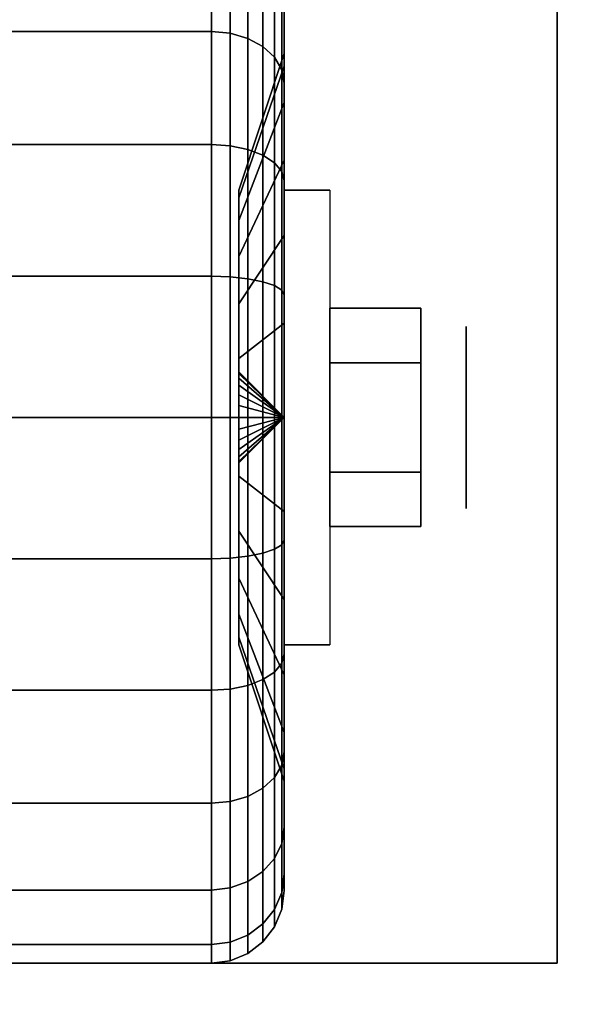
# Model space of a CAD drawing. Extents: x -76 to 76, y -21 to 21.
# Drawn here: x -73 to -72, y 11 to 13 of the extents above; entities that cross this region are included whole.
import ezdxf

# ---------------------------------------------------------------- set-up
doc = ezdxf.new("R2010")
doc.units = 0
for name, color, linetype in [('3D', 254, 'CONTINUOUS'), ('3D-BLACK', 250, 'CONTINUOUS'), ('3D-CHROME', 254, 'CONTINUOUS'), ('3D-COLDROLL', 252, 'CONTINUOUS'), ('3D-FLAT', 7, 'CONTINUOUS'), ('3D-NON', 43, 'CONTINUOUS')]:
    doc.layers.add(name, color=color, linetype=linetype)

msp = doc.modelspace()

# ---------------------------------------------------------------- linework, layer by layer
at = {"layer": '3D', "extrusion": (-1, 0, 0)}
msp.add_circle((-12.05, 1.125, 72.0625), 0.1875, dxfattribs=at)
at = {"layer": '3D', "extrusion": (1, 0, 0)}
msp.add_arc((12.05, 1.125, -72.4375), 0.4688, 180, 0, dxfattribs=at)
at = {"layer": '3D'}
for points in [[(-72.4375, 12.05, 1.125), (-72.5312, 12.1438, 1.125), (-72.5312, 12.1406, 1.1007), (-72.4375, 12.05, 1.125)], [(-72.4375, 12.05, 1.125), (-72.5312, 12.1406, 1.1493), (-72.5312, 12.1438, 1.125), (-72.4375, 12.05, 1.125)], [(-72.4375, 12.05, 1.125), (-72.5312, 12.1406, 1.1007), (-72.5312, 12.1312, 1.0781), (-72.4375, 12.05, 1.125)], [(-72.4375, 12.05, 1.125), (-72.5312, 12.1312, 1.1719), (-72.5312, 12.1406, 1.1493), (-72.4375, 12.05, 1.125)], [(-72.4375, 12.05, 1.125), (-72.5312, 12.1312, 1.0781), (-72.5312, 12.1163, 1.0587), (-72.4375, 12.05, 1.125)], [(-72.4375, 12.05, 1.125), (-72.5312, 12.1163, 1.1913), (-72.5312, 12.1312, 1.1719), (-72.4375, 12.05, 1.125)], [(-72.4375, 12.05, 1.125), (-72.5312, 12.1163, 1.0587), (-72.5312, 12.0969, 1.0438), (-72.4375, 12.05, 1.125)], [(-72.4375, 12.05, 1.125), (-72.5312, 12.0969, 1.2062), (-72.5312, 12.1163, 1.1913), (-72.4375, 12.05, 1.125)], [(-72.4375, 12.05, 1.125), (-72.5312, 12.0969, 1.0438), (-72.5312, 12.0743, 1.0344), (-72.4375, 12.05, 1.125)], [(-72.4375, 12.05, 1.125), (-72.5312, 12.0743, 1.2156), (-72.5312, 12.0969, 1.2062), (-72.4375, 12.05, 1.125)], [(-72.4375, 12.05, 1.125), (-72.5312, 12.0743, 1.0344), (-72.5312, 12.05, 1.0312), (-72.4375, 12.05, 1.125)], [(-72.4375, 12.05, 1.125), (-72.5312, 12.05, 1.2188), (-72.5312, 12.0743, 1.2156), (-72.4375, 12.05, 1.125)], [(-72.4375, 12.05, 1.125), (-72.5312, 11.9594, 1.1007), (-72.5312, 11.9563, 1.125), (-72.4375, 12.05, 1.125)], [(-72.4375, 12.05, 1.125), (-72.5312, 11.9688, 1.0781), (-72.5312, 11.9594, 1.1007), (-72.4375, 12.05, 1.125)], [(-72.4375, 12.05, 1.125), (-72.5312, 11.9837, 1.0587), (-72.5312, 11.9688, 1.0781), (-72.4375, 12.05, 1.125)], [(-72.4375, 12.05, 1.125), (-72.5312, 12.0031, 1.0438), (-72.5312, 11.9837, 1.0587), (-72.4375, 12.05, 1.125)], [(-72.4375, 12.05, 1.125), (-72.5312, 12.0257, 1.0344), (-72.5312, 12.0031, 1.0438), (-72.4375, 12.05, 1.125)], [(-72.4375, 12.05, 1.125), (-72.5312, 12.05, 1.0312), (-72.5312, 12.0257, 1.0344), (-72.4375, 12.05, 1.125)], [(-72.4375, 12.05, 1.125), (-72.5312, 12.0257, 1.2156), (-72.5312, 12.05, 1.2188), (-72.4375, 12.05, 1.125)], [(-72.4375, 12.05, 1.125), (-72.5312, 12.0031, 1.2062), (-72.5312, 12.0257, 1.2156), (-72.4375, 12.05, 1.125)], [(-72.4375, 12.05, 1.125), (-72.5312, 11.9837, 1.1913), (-72.5312, 12.0031, 1.2062), (-72.4375, 12.05, 1.125)], [(-72.4375, 12.05, 1.125), (-72.5312, 11.9688, 1.1719), (-72.5312, 11.9837, 1.1913), (-72.4375, 12.05, 1.125)], [(-72.4375, 12.05, 1.125), (-72.5312, 11.9594, 1.1493), (-72.5312, 11.9688, 1.1719), (-72.4375, 12.05, 1.125)], [(-72.4375, 12.05, 1.125), (-72.5312, 11.9563, 1.125), (-72.5312, 11.9594, 1.1493), (-72.4375, 12.05, 1.125)]]:
    msp.add_3dface(points, dxfattribs=at)
at = {"layer": '3D-BLACK'}
for points in [[(-73.4125, 12.8455, 0.3295), (-72.5875, 12.8455, 0.3295), (-72.5875, 13.0243, 0.5625), (-73.4125, 13.0243, 0.5625)], [(-73.4125, 13.0243, 1.6875), (-72.5875, 13.0243, 1.6875), (-72.5875, 12.8455, 1.9205), (-73.4125, 12.8455, 1.9205)], [(-72.5875, 12.8455, 0.3295), (-72.5487, 12.8419, 0.3331), (-72.5487, 13.0199, 0.5651), (-72.5875, 13.0243, 0.5625)], [(-72.5875, 13.0243, 1.6875), (-72.5487, 13.0199, 1.6849), (-72.5487, 12.8419, 1.9169), (-72.5875, 12.8455, 1.9205)], [(-72.5487, 12.8419, 0.3331), (-72.5125, 12.8313, 0.3437), (-72.5125, 13.0069, 0.5725), (-72.5487, 13.0199, 0.5651)], [(-72.5487, 13.0199, 1.6849), (-72.5125, 13.0069, 1.6775), (-72.5125, 12.8313, 1.9063), (-72.5487, 12.8419, 1.9169)], [(-72.4375, 12.9918, 0.8727), (-72.4375, 12.7744, 0.9309), (-72.4375, 12.8, 1.125), (-72.4375, 13.025, 1.125)], [(-72.4375, 13.025, 1.125), (-72.4375, 12.8, 1.125), (-72.4375, 12.7744, 1.3191), (-72.4375, 12.9918, 1.3773)], [(-72.5125, 12.8313, 0.3437), (-72.4814, 12.8144, 0.3606), (-72.4814, 12.9862, 0.5845), (-72.5125, 13.0069, 0.5725)], [(-72.5125, 13.0069, 1.6775), (-72.4814, 12.9862, 1.6655), (-72.4814, 12.8144, 1.8894), (-72.5125, 12.8313, 1.9063)], [(-72.4375, 12.8944, 0.6375), (-72.4375, 12.6995, 0.75), (-72.4375, 12.7744, 0.9309), (-72.4375, 12.9918, 0.8727)], [(-72.4375, 12.9918, 1.3773), (-72.4375, 12.7744, 1.3191), (-72.4375, 12.6995, 1.5), (-72.4375, 12.8944, 1.6125)], [(-72.4814, 12.8144, 0.3606), (-72.4576, 12.7925, 0.3825), (-72.4576, 12.9593, 0.6), (-72.4814, 12.9862, 0.5845)], [(-72.4814, 12.9862, 1.6655), (-72.4576, 12.9593, 1.65), (-72.4576, 12.7925, 1.8675), (-72.4814, 12.8144, 1.8894)], [(-72.4576, 12.7925, 0.3825), (-72.4426, 12.7669, 0.4081), (-72.4426, 12.928, 0.6181), (-72.4576, 12.9593, 0.6)], [(-72.4576, 12.9593, 1.65), (-72.4426, 12.928, 1.6319), (-72.4426, 12.7669, 1.8419), (-72.4576, 12.7925, 1.8675)], [(-72.4426, 12.7669, 0.4081), (-72.4375, 12.7394, 0.4356), (-72.4375, 12.8944, 0.6375), (-72.4426, 12.928, 0.6181)], [(-72.4426, 12.928, 1.6319), (-72.4375, 12.8944, 1.6125), (-72.4375, 12.7394, 1.8144), (-72.4426, 12.7669, 1.8419)], [(-72.4375, 12.7394, 0.4356), (-72.4375, 12.5803, 0.5947), (-72.4375, 12.6995, 0.75), (-72.4375, 12.8944, 0.6375)], [(-72.4375, 12.8944, 1.6125), (-72.4375, 12.6995, 1.5), (-72.4375, 12.5803, 1.6553), (-72.4375, 12.7394, 1.8144)], [(-73.4125, 12.6125, 0.1507), (-72.5875, 12.6125, 0.1507), (-72.5875, 12.8455, 0.3295), (-73.4125, 12.8455, 0.3295)], [(-73.4125, 12.8455, 1.9205), (-72.5875, 12.8455, 1.9205), (-72.5875, 12.6125, 2.0993), (-73.4125, 12.6125, 2.0993)], [(-72.5875, 12.6125, 0.1507), (-72.5487, 12.6099, 0.1551), (-72.5487, 12.8419, 0.3331), (-72.5875, 12.8455, 0.3295)], [(-72.5875, 12.8455, 1.9205), (-72.5487, 12.8419, 1.9169), (-72.5487, 12.6099, 2.0949), (-72.5875, 12.6125, 2.0993)], [(-72.5487, 12.6099, 0.1551), (-72.5125, 12.6025, 0.1681), (-72.5125, 12.8313, 0.3437), (-72.5487, 12.8419, 0.3331)], [(-72.5487, 12.8419, 1.9169), (-72.5125, 12.8313, 1.9063), (-72.5125, 12.6025, 2.0819), (-72.5487, 12.6099, 2.0949)], [(-72.5125, 12.6025, 0.1681), (-72.4814, 12.5905, 0.1888), (-72.4814, 12.8144, 0.3606), (-72.5125, 12.8313, 0.3437)], [(-72.5125, 12.8313, 1.9063), (-72.4814, 12.8144, 1.8894), (-72.4814, 12.5905, 2.0612), (-72.5125, 12.6025, 2.0819)], [(-72.4814, 12.5905, 0.1888), (-72.4576, 12.575, 0.2157), (-72.4576, 12.7925, 0.3825), (-72.4814, 12.8144, 0.3606)], [(-72.4814, 12.8144, 1.8894), (-72.4576, 12.7925, 1.8675), (-72.4576, 12.575, 2.0343), (-72.4814, 12.5905, 2.0612)], [(-72.4375, 12.7744, 0.9309), (-72.5312, 12.5028, 1.0037), (-72.5312, 12.5188, 1.125), (-72.4375, 12.8, 1.125)], [(-72.4375, 12.8, 1.125), (-72.5312, 12.5188, 1.125), (-72.5312, 12.5028, 1.2463), (-72.4375, 12.7744, 1.3191)], [(-72.4576, 12.575, 0.2157), (-72.4426, 12.5569, 0.247), (-72.4426, 12.7669, 0.4081), (-72.4576, 12.7925, 0.3825)], [(-72.4576, 12.7925, 1.8675), (-72.4426, 12.7669, 1.8419), (-72.4426, 12.5569, 2.003), (-72.4576, 12.575, 2.0343)], [(-72.4375, 12.6995, 0.75), (-72.5312, 12.4559, 0.8906), (-72.5312, 12.5028, 1.0037), (-72.4375, 12.7744, 0.9309)], [(-72.4375, 12.7744, 1.3191), (-72.5312, 12.5028, 1.2463), (-72.5312, 12.4559, 1.3594), (-72.4375, 12.6995, 1.5)], [(-72.4426, 12.5569, 0.247), (-72.4375, 12.5375, 0.2806), (-72.4375, 12.7394, 0.4356), (-72.4426, 12.7669, 0.4081)], [(-72.4426, 12.7669, 1.8419), (-72.4375, 12.7394, 1.8144), (-72.4375, 12.5375, 1.9694), (-72.4426, 12.5569, 2.003)], [(-72.4375, 12.5375, 0.2806), (-72.4375, 12.425, 0.4755), (-72.4375, 12.5803, 0.5947), (-72.4375, 12.7394, 0.4356)], [(-72.4375, 12.7394, 1.8144), (-72.4375, 12.5803, 1.6553), (-72.4375, 12.425, 1.7745), (-72.4375, 12.5375, 1.9694)], [(-72.4375, 12.5803, 0.5947), (-72.5312, 12.3815, 0.7935), (-72.5312, 12.4559, 0.8906), (-72.4375, 12.6995, 0.75)], [(-72.4375, 12.6995, 1.5), (-72.5312, 12.4559, 1.3594), (-72.5312, 12.3815, 1.4565), (-72.4375, 12.5803, 1.6553)], [(-73.4125, 12.3412, 0.0383), (-72.5875, 12.3412, 0.0383), (-72.5875, 12.6125, 0.1507), (-73.4125, 12.6125, 0.1507)], [(-73.4125, 12.6125, 2.0993), (-72.5875, 12.6125, 2.0993), (-72.5875, 12.3412, 2.2117), (-73.4125, 12.3412, 2.2117)], [(-72.5875, 12.3412, 0.0383), (-72.5487, 12.3398, 0.0433), (-72.5487, 12.6099, 0.1551), (-72.5875, 12.6125, 0.1507)], [(-72.5875, 12.6125, 2.0993), (-72.5487, 12.6099, 2.0949), (-72.5487, 12.3398, 2.2067), (-72.5875, 12.3412, 2.2117)], [(-72.5487, 12.3398, 0.0433), (-72.5125, 12.336, 0.0577), (-72.5125, 12.6025, 0.1681), (-72.5487, 12.6099, 0.1551)], [(-72.5487, 12.6099, 2.0949), (-72.5125, 12.6025, 2.0819), (-72.5125, 12.336, 2.1923), (-72.5487, 12.3398, 2.2067)], [(-72.5125, 12.336, 0.0577), (-72.4814, 12.3298, 0.0808), (-72.4814, 12.5905, 0.1888), (-72.5125, 12.6025, 0.1681)], [(-72.5125, 12.6025, 2.0819), (-72.4814, 12.5905, 2.0612), (-72.4814, 12.3298, 2.1692), (-72.5125, 12.336, 2.1923)], [(-72.4814, 12.3298, 0.0808), (-72.4576, 12.3218, 0.1108), (-72.4576, 12.575, 0.2157), (-72.4814, 12.5905, 0.1888)], [(-72.4814, 12.5905, 2.0612), (-72.4576, 12.575, 2.0343), (-72.4576, 12.3218, 2.1392), (-72.4814, 12.3298, 2.1692)], [(-72.4375, 12.425, 0.4755), (-72.5312, 12.2844, 0.7191), (-72.5312, 12.3815, 0.7935), (-72.4375, 12.5803, 0.5947)], [(-72.4375, 12.5803, 1.6553), (-72.5312, 12.3815, 1.4565), (-72.5312, 12.2844, 1.5309), (-72.4375, 12.425, 1.7745)], [(-72.4576, 12.3218, 0.1108), (-72.4426, 12.3124, 0.1457), (-72.4426, 12.5569, 0.247), (-72.4576, 12.575, 0.2157)], [(-72.4576, 12.575, 2.0343), (-72.4426, 12.5569, 2.003), (-72.4426, 12.3124, 2.1043), (-72.4576, 12.3218, 2.1392)], [(-72.4426, 12.3124, 0.1457), (-72.4375, 12.3023, 0.1832), (-72.4375, 12.5375, 0.2806), (-72.4426, 12.5569, 0.247)], [(-72.4426, 12.5569, 2.003), (-72.4375, 12.5375, 1.9694), (-72.4375, 12.3023, 2.0668), (-72.4426, 12.3124, 2.1043)], [(-72.4375, 12.3023, 0.1832), (-72.4375, 12.2441, 0.4006), (-72.4375, 12.425, 0.4755), (-72.4375, 12.5375, 0.2806)], [(-72.4375, 12.5375, 1.9694), (-72.4375, 12.425, 1.7745), (-72.4375, 12.2441, 1.8494), (-72.4375, 12.3023, 2.0668)], [(-72.4375, 12.2441, 0.4006), (-72.5312, 12.1713, 0.6722), (-72.5312, 12.2844, 0.7191), (-72.4375, 12.425, 0.4755)], [(-72.4375, 12.425, 1.7745), (-72.5312, 12.2844, 1.5309), (-72.5312, 12.1713, 1.5778), (-72.4375, 12.2441, 1.8494)], [(-73.4125, 12.05), (-72.5875, 12.05), (-72.5875, 12.3412, 0.0383), (-73.4125, 12.3412, 0.0383)], [(-73.4125, 12.3412, 2.2117), (-72.5875, 12.3412, 2.2117), (-72.5875, 12.05, 2.25), (-73.4125, 12.05, 2.25)], [(-72.5875, 12.05), (-72.5487, 12.05, 0.0051), (-72.5487, 12.3398, 0.0433), (-72.5875, 12.3412, 0.0383)], [(-72.5875, 12.3412, 2.2117), (-72.5487, 12.3398, 2.2067), (-72.5487, 12.05, 2.2449), (-72.5875, 12.05, 2.25)], [(-72.5487, 12.05, 0.0051), (-72.5125, 12.05, 0.0201), (-72.5125, 12.336, 0.0577), (-72.5487, 12.3398, 0.0433)], [(-72.5487, 12.3398, 2.2067), (-72.5125, 12.336, 2.1923), (-72.5125, 12.05, 2.2299), (-72.5487, 12.05, 2.2449)], [(-72.5125, 12.05, 0.0201), (-72.4814, 12.05, 0.0439), (-72.4814, 12.3298, 0.0808), (-72.5125, 12.336, 0.0577)], [(-72.5125, 12.336, 2.1923), (-72.4814, 12.3298, 2.1692), (-72.4814, 12.05, 2.2061), (-72.5125, 12.05, 2.2299)], [(-72.4814, 12.05, 0.0439), (-72.4576, 12.05, 0.075), (-72.4576, 12.3218, 0.1108), (-72.4814, 12.3298, 0.0808)], [(-72.4814, 12.3298, 2.1692), (-72.4576, 12.3218, 2.1392), (-72.4576, 12.05, 2.175), (-72.4814, 12.05, 2.2061)], [(-72.4576, 12.05, 0.075), (-72.4426, 12.05, 0.1112), (-72.4426, 12.3124, 0.1457), (-72.4576, 12.3218, 0.1108)], [(-72.4576, 12.3218, 2.1392), (-72.4426, 12.3124, 2.1043), (-72.4426, 12.05, 2.1388), (-72.4576, 12.05, 2.175)], [(-72.4426, 12.05, 0.1112), (-72.4375, 12.05, 0.15), (-72.4375, 12.3023, 0.1832), (-72.4426, 12.3124, 0.1457)], [(-72.4426, 12.3124, 2.1043), (-72.4375, 12.3023, 2.0668), (-72.4375, 12.05, 2.1), (-72.4426, 12.05, 2.1388)], [(-72.4375, 12.05, 0.15), (-72.4375, 12.05, 0.375), (-72.4375, 12.2441, 0.4006), (-72.4375, 12.3023, 0.1832)], [(-72.4375, 12.3023, 2.0668), (-72.4375, 12.2441, 1.8494), (-72.4375, 12.05, 1.875), (-72.4375, 12.05, 2.1)], [(-72.4375, 12.05, 0.375), (-72.5312, 12.05, 0.6562), (-72.5312, 12.1713, 0.6722), (-72.4375, 12.2441, 0.4006)], [(-72.4375, 12.2441, 1.8494), (-72.5312, 12.1713, 1.5778), (-72.5312, 12.05, 1.5938), (-72.4375, 12.05, 1.875)], [(-73.4125, 11.7588, 0.0383), (-72.5875, 11.7588, 0.0383), (-72.5875, 12.05), (-73.4125, 12.05)], [(-73.4125, 12.05, 2.25), (-72.5875, 12.05, 2.25), (-72.5875, 11.7588, 2.2117), (-73.4125, 11.7588, 2.2117)], [(-72.5875, 11.7588, 0.0383), (-72.5487, 11.7602, 0.0433), (-72.5487, 12.05, 0.0051), (-72.5875, 12.05)], [(-72.5875, 12.05, 2.25), (-72.5487, 12.05, 2.2449), (-72.5487, 11.7602, 2.2067), (-72.5875, 11.7588, 2.2117)], [(-72.5487, 11.7602, 0.0433), (-72.5125, 11.764, 0.0577), (-72.5125, 12.05, 0.0201), (-72.5487, 12.05, 0.0051)], [(-72.5487, 12.05, 2.2449), (-72.5125, 12.05, 2.2299), (-72.5125, 11.764, 2.1923), (-72.5487, 11.7602, 2.2067)], [(-72.4375, 11.8559, 0.4006), (-72.5312, 11.9287, 0.6722), (-72.5312, 12.05, 0.6562), (-72.4375, 12.05, 0.375)], [(-72.4375, 12.05, 1.875), (-72.5312, 12.05, 1.5938), (-72.5312, 11.9287, 1.5778), (-72.4375, 11.8559, 1.8494)], [(-72.5125, 11.764, 0.0577), (-72.4814, 11.7702, 0.0808), (-72.4814, 12.05, 0.0439), (-72.5125, 12.05, 0.0201)], [(-72.5125, 12.05, 2.2299), (-72.4814, 12.05, 2.2061), (-72.4814, 11.7702, 2.1692), (-72.5125, 11.764, 2.1923)], [(-72.4814, 11.7702, 0.0808), (-72.4576, 11.7782, 0.1108), (-72.4576, 12.05, 0.075), (-72.4814, 12.05, 0.0439)], [(-72.4814, 12.05, 2.2061), (-72.4576, 12.05, 2.175), (-72.4576, 11.7782, 2.1392), (-72.4814, 11.7702, 2.1692)], [(-72.4576, 11.7782, 0.1108), (-72.4426, 11.7876, 0.1457), (-72.4426, 12.05, 0.1112), (-72.4576, 12.05, 0.075)], [(-72.4576, 12.05, 2.175), (-72.4426, 12.05, 2.1388), (-72.4426, 11.7876, 2.1043), (-72.4576, 11.7782, 2.1392)], [(-72.4426, 11.7876, 0.1457), (-72.4375, 11.7977, 0.1832), (-72.4375, 12.05, 0.15), (-72.4426, 12.05, 0.1112)], [(-72.4426, 12.05, 2.1388), (-72.4375, 12.05, 2.1), (-72.4375, 11.7977, 2.0668), (-72.4426, 11.7876, 2.1043)], [(-72.4375, 11.7977, 0.1832), (-72.4375, 11.8559, 0.4006), (-72.4375, 12.05, 0.375), (-72.4375, 12.05, 0.15)], [(-72.4375, 12.05, 2.1), (-72.4375, 12.05, 1.875), (-72.4375, 11.8559, 1.8494), (-72.4375, 11.7977, 2.0668)], [(-72.4375, 11.675, 0.4755), (-72.5312, 11.8156, 0.7191), (-72.5312, 11.9287, 0.6722), (-72.4375, 11.8559, 0.4006)], [(-72.4375, 11.8559, 1.8494), (-72.5312, 11.9287, 1.5778), (-72.5312, 11.8156, 1.5309), (-72.4375, 11.675, 1.7745)], [(-72.4375, 11.5625, 0.2806), (-72.4375, 11.675, 0.4755), (-72.4375, 11.8559, 0.4006), (-72.4375, 11.7977, 0.1832)], [(-72.4375, 11.7977, 2.0668), (-72.4375, 11.8559, 1.8494), (-72.4375, 11.675, 1.7745), (-72.4375, 11.5625, 1.9694)], [(-72.4375, 11.5197, 0.5947), (-72.5312, 11.7185, 0.7935), (-72.5312, 11.8156, 0.7191), (-72.4375, 11.675, 0.4755)], [(-72.4375, 11.675, 1.7745), (-72.5312, 11.8156, 1.5309), (-72.5312, 11.7185, 1.4565), (-72.4375, 11.5197, 1.6553)], [(-72.4426, 11.5431, 0.247), (-72.4375, 11.5625, 0.2806), (-72.4375, 11.7977, 0.1832), (-72.4426, 11.7876, 0.1457)], [(-72.4426, 11.7876, 2.1043), (-72.4375, 11.7977, 2.0668), (-72.4375, 11.5625, 1.9694), (-72.4426, 11.5431, 2.003)], [(-72.4814, 11.5095, 0.1888), (-72.4576, 11.525, 0.2157), (-72.4576, 11.7782, 0.1108), (-72.4814, 11.7702, 0.0808)], [(-72.4814, 11.7702, 2.1692), (-72.4576, 11.7782, 2.1392), (-72.4576, 11.525, 2.0343), (-72.4814, 11.5095, 2.0612)], [(-72.4576, 11.525, 0.2157), (-72.4426, 11.5431, 0.247), (-72.4426, 11.7876, 0.1457), (-72.4576, 11.7782, 0.1108)], [(-72.4576, 11.7782, 2.1392), (-72.4426, 11.7876, 2.1043), (-72.4426, 11.5431, 2.003), (-72.4576, 11.525, 2.0343)], [(-73.4125, 11.4875, 0.1507), (-72.5875, 11.4875, 0.1507), (-72.5875, 11.7588, 0.0383), (-73.4125, 11.7588, 0.0383)], [(-73.4125, 11.7588, 2.2117), (-72.5875, 11.7588, 2.2117), (-72.5875, 11.4875, 2.0993), (-73.4125, 11.4875, 2.0993)], [(-72.5875, 11.4875, 0.1507), (-72.5487, 11.4901, 0.1551), (-72.5487, 11.7602, 0.0433), (-72.5875, 11.7588, 0.0383)], [(-72.5875, 11.7588, 2.2117), (-72.5487, 11.7602, 2.2067), (-72.5487, 11.4901, 2.0949), (-72.5875, 11.4875, 2.0993)], [(-72.5487, 11.4901, 0.1551), (-72.5125, 11.4975, 0.1681), (-72.5125, 11.764, 0.0577), (-72.5487, 11.7602, 0.0433)], [(-72.5487, 11.7602, 2.2067), (-72.5125, 11.764, 2.1923), (-72.5125, 11.4975, 2.0819), (-72.5487, 11.4901, 2.0949)], [(-72.5125, 11.4975, 0.1681), (-72.4814, 11.5095, 0.1888), (-72.4814, 11.7702, 0.0808), (-72.5125, 11.764, 0.0577)], [(-72.5125, 11.764, 2.1923), (-72.4814, 11.7702, 2.1692), (-72.4814, 11.5095, 2.0612), (-72.5125, 11.4975, 2.0819)], [(-72.4375, 11.4005, 0.75), (-72.5312, 11.6441, 0.8906), (-72.5312, 11.7185, 0.7935), (-72.4375, 11.5197, 0.5947)], [(-72.4375, 11.5197, 1.6553), (-72.5312, 11.7185, 1.4565), (-72.5312, 11.6441, 1.3594), (-72.4375, 11.4005, 1.5)], [(-72.4375, 11.3606, 0.4356), (-72.4375, 11.5197, 0.5947), (-72.4375, 11.675, 0.4755), (-72.4375, 11.5625, 0.2806)], [(-72.4375, 11.5625, 1.9694), (-72.4375, 11.675, 1.7745), (-72.4375, 11.5197, 1.6553), (-72.4375, 11.3606, 1.8144)], [(-72.4375, 11.3256, 0.9309), (-72.5312, 11.5972, 1.0037), (-72.5312, 11.6441, 0.8906), (-72.4375, 11.4005, 0.75)], [(-72.4375, 11.4005, 1.5), (-72.5312, 11.6441, 1.3594), (-72.5312, 11.5972, 1.2463), (-72.4375, 11.3256, 1.3191)], [(-72.4375, 11.3, 1.125), (-72.5312, 11.5813, 1.125), (-72.5312, 11.5972, 1.0037), (-72.4375, 11.3256, 0.9309)], [(-72.4375, 11.3256, 1.3191), (-72.5312, 11.5972, 1.2463), (-72.5312, 11.5813, 1.125), (-72.4375, 11.3, 1.125)], [(-72.4426, 11.3331, 0.4081), (-72.4375, 11.3606, 0.4356), (-72.4375, 11.5625, 0.2806), (-72.4426, 11.5431, 0.247)], [(-72.4426, 11.5431, 2.003), (-72.4375, 11.5625, 1.9694), (-72.4375, 11.3606, 1.8144), (-72.4426, 11.3331, 1.8419)], [(-72.4576, 11.3075, 0.3825), (-72.4426, 11.3331, 0.4081), (-72.4426, 11.5431, 0.247), (-72.4576, 11.525, 0.2157)], [(-72.4576, 11.525, 2.0343), (-72.4426, 11.5431, 2.003), (-72.4426, 11.3331, 1.8419), (-72.4576, 11.3075, 1.8675)], [(-72.5125, 11.2687, 0.3437), (-72.4814, 11.2856, 0.3606), (-72.4814, 11.5095, 0.1888), (-72.5125, 11.4975, 0.1681)], [(-72.5125, 11.4975, 2.0819), (-72.4814, 11.5095, 2.0612), (-72.4814, 11.2856, 1.8894), (-72.5125, 11.2687, 1.9063)], [(-72.4814, 11.2856, 0.3606), (-72.4576, 11.3075, 0.3825), (-72.4576, 11.525, 0.2157), (-72.4814, 11.5095, 0.1888)], [(-72.4814, 11.5095, 2.0612), (-72.4576, 11.525, 2.0343), (-72.4576, 11.3075, 1.8675), (-72.4814, 11.2856, 1.8894)], [(-72.4375, 11.2056, 0.6375), (-72.4375, 11.4005, 0.75), (-72.4375, 11.5197, 0.5947), (-72.4375, 11.3606, 0.4356)], [(-72.4375, 11.3606, 1.8144), (-72.4375, 11.5197, 1.6553), (-72.4375, 11.4005, 1.5), (-72.4375, 11.2056, 1.6125)], [(-72.5875, 11.2545, 0.3295), (-72.5487, 11.2581, 0.3331), (-72.5487, 11.4901, 0.1551), (-72.5875, 11.4875, 0.1507)], [(-72.5875, 11.4875, 2.0993), (-72.5487, 11.4901, 2.0949), (-72.5487, 11.2581, 1.9169), (-72.5875, 11.2545, 1.9205)], [(-72.5487, 11.2581, 0.3331), (-72.5125, 11.2687, 0.3437), (-72.5125, 11.4975, 0.1681), (-72.5487, 11.4901, 0.1551)], [(-72.5487, 11.4901, 2.0949), (-72.5125, 11.4975, 2.0819), (-72.5125, 11.2687, 1.9063), (-72.5487, 11.2581, 1.9169)], [(-73.4125, 11.2545, 0.3295), (-72.5875, 11.2545, 0.3295), (-72.5875, 11.4875, 0.1507), (-73.4125, 11.4875, 0.1507)], [(-73.4125, 11.4875, 2.0993), (-72.5875, 11.4875, 2.0993), (-72.5875, 11.2545, 1.9205), (-73.4125, 11.2545, 1.9205)], [(-72.4375, 11.1082, 0.8727), (-72.4375, 11.3256, 0.9309), (-72.4375, 11.4005, 0.75), (-72.4375, 11.2056, 0.6375)], [(-72.4375, 11.2056, 1.6125), (-72.4375, 11.4005, 1.5), (-72.4375, 11.3256, 1.3191), (-72.4375, 11.1082, 1.3773)], [(-72.4426, 11.172, 0.6181), (-72.4375, 11.2056, 0.6375), (-72.4375, 11.3606, 0.4356), (-72.4426, 11.3331, 0.4081)], [(-72.4426, 11.3331, 1.8419), (-72.4375, 11.3606, 1.8144), (-72.4375, 11.2056, 1.6125), (-72.4426, 11.172, 1.6319)], [(-72.4576, 11.1407, 0.6), (-72.4426, 11.172, 0.6181), (-72.4426, 11.3331, 0.4081), (-72.4576, 11.3075, 0.3825)], [(-72.4576, 11.3075, 1.8675), (-72.4426, 11.3331, 1.8419), (-72.4426, 11.172, 1.6319), (-72.4576, 11.1407, 1.65)], [(-72.4814, 11.1138, 0.5845), (-72.4576, 11.1407, 0.6), (-72.4576, 11.3075, 0.3825), (-72.4814, 11.2856, 0.3606)], [(-72.4814, 11.2856, 1.8894), (-72.4576, 11.3075, 1.8675), (-72.4576, 11.1407, 1.65), (-72.4814, 11.1138, 1.6655)], [(-72.4375, 11.075, 1.125), (-72.4375, 11.3, 1.125), (-72.4375, 11.3256, 0.9309), (-72.4375, 11.1082, 0.8727)], [(-72.4375, 11.1082, 1.3773), (-72.4375, 11.3256, 1.3191), (-72.4375, 11.3, 1.125), (-72.4375, 11.075, 1.125)], [(-72.5487, 11.0801, 0.5651), (-72.5125, 11.0931, 0.5725), (-72.5125, 11.2687, 0.3437), (-72.5487, 11.2581, 0.3331)], [(-72.5487, 11.2581, 1.9169), (-72.5125, 11.2687, 1.9063), (-72.5125, 11.0931, 1.6775), (-72.5487, 11.0801, 1.6849)], [(-72.5125, 11.0931, 0.5725), (-72.4814, 11.1138, 0.5845), (-72.4814, 11.2856, 0.3606), (-72.5125, 11.2687, 0.3437)], [(-72.5125, 11.2687, 1.9063), (-72.4814, 11.2856, 1.8894), (-72.4814, 11.1138, 1.6655), (-72.5125, 11.0931, 1.6775)], [(-73.4125, 11.0757, 0.5625), (-72.5875, 11.0757, 0.5625), (-72.5875, 11.2545, 0.3295), (-73.4125, 11.2545, 0.3295)], [(-73.4125, 11.2545, 1.9205), (-72.5875, 11.2545, 1.9205), (-72.5875, 11.0757, 1.6875), (-73.4125, 11.0757, 1.6875)], [(-72.5875, 11.0757, 0.5625), (-72.5487, 11.0801, 0.5651), (-72.5487, 11.2581, 0.3331), (-72.5875, 11.2545, 0.3295)], [(-72.5875, 11.2545, 1.9205), (-72.5487, 11.2581, 1.9169), (-72.5487, 11.0801, 1.6849), (-72.5875, 11.0757, 1.6875)], [(-72.4426, 11.0707, 0.8626), (-72.4375, 11.1082, 0.8727), (-72.4375, 11.2056, 0.6375), (-72.4426, 11.172, 0.6181)], [(-72.4426, 11.172, 1.6319), (-72.4375, 11.2056, 1.6125), (-72.4375, 11.1082, 1.3773), (-72.4426, 11.0707, 1.3874)], [(-72.4576, 11.0358, 0.8532), (-72.4426, 11.0707, 0.8626), (-72.4426, 11.172, 0.6181), (-72.4576, 11.1407, 0.6)], [(-72.4576, 11.1407, 1.65), (-72.4426, 11.172, 1.6319), (-72.4426, 11.0707, 1.3874), (-72.4576, 11.0358, 1.3968)], [(-72.4814, 11.0058, 0.8452), (-72.4576, 11.0358, 0.8532), (-72.4576, 11.1407, 0.6), (-72.4814, 11.1138, 0.5845)], [(-72.4814, 11.1138, 1.6655), (-72.4576, 11.1407, 1.65), (-72.4576, 11.0358, 1.3968), (-72.4814, 11.0058, 1.4048)], [(-72.5125, 10.9827, 0.839), (-72.4814, 11.0058, 0.8452), (-72.4814, 11.1138, 0.5845), (-72.5125, 11.0931, 0.5725)], [(-72.5125, 11.0931, 1.6775), (-72.4814, 11.1138, 1.6655), (-72.4814, 11.0058, 1.4048), (-72.5125, 10.9827, 1.411)], [(-72.4426, 11.0362, 1.125), (-72.4375, 11.075, 1.125), (-72.4375, 11.1082, 0.8727), (-72.4426, 11.0707, 0.8626)], [(-72.4426, 11.0707, 1.3874), (-72.4375, 11.1082, 1.3773), (-72.4375, 11.075, 1.125), (-72.4426, 11.0362, 1.125)], [(-72.5487, 10.9683, 0.8352), (-72.5125, 10.9827, 0.839), (-72.5125, 11.0931, 0.5725), (-72.5487, 11.0801, 0.5651)], [(-72.5487, 11.0801, 1.6849), (-72.5125, 11.0931, 1.6775), (-72.5125, 10.9827, 1.411), (-72.5487, 10.9683, 1.4148)], [(-73.4125, 10.9633, 0.8338), (-72.5875, 10.9633, 0.8338), (-72.5875, 11.0757, 0.5625), (-73.4125, 11.0757, 0.5625)], [(-73.4125, 11.0757, 1.6875), (-72.5875, 11.0757, 1.6875), (-72.5875, 10.9633, 1.4162), (-73.4125, 10.9633, 1.4162)], [(-72.5875, 10.9633, 0.8338), (-72.5487, 10.9683, 0.8352), (-72.5487, 11.0801, 0.5651), (-72.5875, 11.0757, 0.5625)], [(-72.5875, 11.0757, 1.6875), (-72.5487, 11.0801, 1.6849), (-72.5487, 10.9683, 1.4148), (-72.5875, 10.9633, 1.4162)], [(-72.4576, 11, 1.125), (-72.4426, 11.0362, 1.125), (-72.4426, 11.0707, 0.8626), (-72.4576, 11.0358, 0.8532)], [(-72.4576, 11.0358, 1.3968), (-72.4426, 11.0707, 1.3874), (-72.4426, 11.0362, 1.125), (-72.4576, 11, 1.125)], [(-72.4814, 10.9689, 1.125), (-72.4576, 11, 1.125), (-72.4576, 11.0358, 0.8532), (-72.4814, 11.0058, 0.8452)], [(-72.4814, 11.0058, 1.4048), (-72.4576, 11.0358, 1.3968), (-72.4576, 11, 1.125), (-72.4814, 10.9689, 1.125)], [(-72.5125, 10.9451, 1.125), (-72.4814, 10.9689, 1.125), (-72.4814, 11.0058, 0.8452), (-72.5125, 10.9827, 0.839)], [(-72.5125, 10.9827, 1.411), (-72.4814, 11.0058, 1.4048), (-72.4814, 10.9689, 1.125), (-72.5125, 10.9451, 1.125)], [(-72.5487, 10.9301, 1.125), (-72.5125, 10.9451, 1.125), (-72.5125, 10.9827, 0.839), (-72.5487, 10.9683, 0.8352)], [(-72.5487, 10.9683, 1.4148), (-72.5125, 10.9827, 1.411), (-72.5125, 10.9451, 1.125), (-72.5487, 10.9301, 1.125)], [(-73.4125, 10.925, 1.125), (-72.5875, 10.925, 1.125), (-72.5875, 10.9633, 0.8338), (-73.4125, 10.9633, 0.8338)], [(-73.4125, 10.9633, 1.4162), (-72.5875, 10.9633, 1.4162), (-72.5875, 10.925, 1.125), (-73.4125, 10.925, 1.125)], [(-72.5875, 10.925, 1.125), (-72.5487, 10.9301, 1.125), (-72.5487, 10.9683, 0.8352), (-72.5875, 10.9633, 0.8338)], [(-72.5875, 10.9633, 1.4162), (-72.5487, 10.9683, 1.4148), (-72.5487, 10.9301, 1.125), (-72.5875, 10.925, 1.125)]]:
    msp.add_3dface(points, dxfattribs=at)
at = {"layer": '3D-CHROME'}
for points in [[(-72.1562, 12.275, 1.125), (-72.3438, 12.275, 1.125), (-72.3438, 12.1625, 0.9301), (-72.1562, 12.1625, 0.9301)], [(-72.1562, 12.1625, 1.3199), (-72.3438, 12.1625, 1.3199), (-72.3438, 12.275, 1.125), (-72.1562, 12.275, 1.125)], [(-72.1562, 11.9375, 1.3199), (-72.3438, 11.9375, 1.3199), (-72.3438, 12.1625, 1.3199), (-72.1562, 12.1625, 1.3199)], [(-72.1562, 12.1625, 0.9301), (-72.3438, 12.1625, 0.9301), (-72.3438, 11.9375, 0.9301), (-72.1562, 11.9375, 0.9301)], [(-72.1562, 11.825, 1.125), (-72.3438, 11.825, 1.125), (-72.3438, 11.9375, 1.3199), (-72.1562, 11.9375, 1.3199)], [(-72.1562, 11.9375, 0.9301), (-72.3438, 11.9375, 0.9301), (-72.3438, 11.825, 1.125), (-72.1562, 11.825, 1.125)]]:
    msp.add_3dface(points, dxfattribs=at)
at = {"layer": '3D-COLDROLL'}
for points in [[(-40.2, 13.85, 36), (-75.8, 13.85, 36), (-75.8, -8.7, 36), (-40.2, -8.7, 36)], [(-40.2, 13.85, 35), (-75.8, 13.85, 35), (-75.8, -8.7, 35), (-40.2, -8.7, 35)]]:
    msp.add_3dface(points, dxfattribs=at)
at = {"layer": '3D-FLAT'}
for points in [[(-4, 16.05, 25), (-76, 16.05, 25), (-76, -16.7, 25), (-4, -16.7, 25)], [(-4, 16.05, 27), (-76, 16.05, 27), (-76, -16.7, 27), (-4, -16.7, 27)], [(-4.1, 16.05, 24.9), (-75.9, 16.05, 24.9), (-75.9, -14.7, 24.9), (-4.1, -14.7, 24.9)], [(-4.1, 16.05, 3), (-75.9, 16.05, 3), (-75.9, -14.7, 3), (-4.1, -14.7, 3)], [(-40, 14.05, 35), (-76, 14.05, 35), (-76, -12.95, 35), (-40, -12.95, 35)], [(-71.875, 13.175, 3), (-74.125, 13.175, 3), (-74.125, 10.925, 3), (-71.875, 10.925, 3)], [(-71.875, 13.175, 2.8125), (-74.125, 13.175, 2.8125), (-74.125, 10.925, 2.8125), (-71.875, 10.925, 2.8125)], [(-72.4375, 12.5188, 2.8125), (-72.3438, 12.5188, 2.8125), (-72.3438, 11.5813, 2.8125), (-72.4375, 11.5813, 2.8125)]]:
    msp.add_3dface(points, dxfattribs=at)
at = {"layer": '3D-NON'}
for points in [[(-71.875, 13.175, 2.8125), (-71.875, 10.925, 2.8125), (-71.875, 10.925, 3), (-71.875, 13.175, 3)], [(-72.5312, 12.1438, 1.125), (-72.5312, 12.5188, 1.125), (-72.5312, 12.5028, 1.0037), (-72.5312, 12.1406, 1.1007)], [(-72.5312, 12.1406, 1.1493), (-72.5312, 12.5028, 1.2463), (-72.5312, 12.5188, 1.125), (-72.5312, 12.1438, 1.125)], [(-72.4375, 12.5188, 1.125), (-72.3438, 12.5188, 1.125), (-72.3438, 12.5188, 2.8125), (-72.4375, 12.5188, 2.8125)], [(-72.5312, 12.1406, 1.1007), (-72.5312, 12.5028, 1.0037), (-72.5312, 12.4559, 0.8906), (-72.5312, 12.1312, 1.0781)], [(-72.5312, 12.1312, 1.1719), (-72.5312, 12.4559, 1.3594), (-72.5312, 12.5028, 1.2463), (-72.5312, 12.1406, 1.1493)], [(-72.5312, 12.1312, 1.0781), (-72.5312, 12.4559, 0.8906), (-72.5312, 12.3815, 0.7935), (-72.5312, 12.1163, 1.0587)], [(-72.5312, 12.1163, 1.1913), (-72.5312, 12.3815, 1.4565), (-72.5312, 12.4559, 1.3594), (-72.5312, 12.1312, 1.1719)], [(-72.5312, 12.1163, 1.0587), (-72.5312, 12.3815, 0.7935), (-72.5312, 12.2844, 0.7191), (-72.5312, 12.0969, 1.0438)], [(-72.5312, 12.0969, 1.2062), (-72.5312, 12.2844, 1.5309), (-72.5312, 12.3815, 1.4565), (-72.5312, 12.1163, 1.1913)], [(-72.5312, 12.0969, 1.0438), (-72.5312, 12.2844, 0.7191), (-72.5312, 12.1713, 0.6722), (-72.5312, 12.0743, 1.0344)], [(-72.5312, 12.0743, 1.2156), (-72.5312, 12.1713, 1.5778), (-72.5312, 12.2844, 1.5309), (-72.5312, 12.0969, 1.2062)], [(-72.5312, 12.0743, 1.0344), (-72.5312, 12.1713, 0.6722), (-72.5312, 12.05, 0.6562), (-72.5312, 12.05, 1.0312)], [(-72.5312, 12.05, 1.2188), (-72.5312, 12.05, 1.5938), (-72.5312, 12.1713, 1.5778), (-72.5312, 12.0743, 1.2156)], [(-72.5312, 12.05, 1.0312), (-72.5312, 12.05, 0.6562), (-72.5312, 11.9287, 0.6722), (-72.5312, 12.0257, 1.0344)], [(-72.5312, 12.0257, 1.2156), (-72.5312, 11.9287, 1.5778), (-72.5312, 12.05, 1.5938), (-72.5312, 12.05, 1.2188)], [(-72.5312, 12.0257, 1.0344), (-72.5312, 11.9287, 0.6722), (-72.5312, 11.8156, 0.7191), (-72.5312, 12.0031, 1.0438)], [(-72.5312, 12.0031, 1.2062), (-72.5312, 11.8156, 1.5309), (-72.5312, 11.9287, 1.5778), (-72.5312, 12.0257, 1.2156)], [(-72.5312, 12.0031, 1.0438), (-72.5312, 11.8156, 0.7191), (-72.5312, 11.7185, 0.7935), (-72.5312, 11.9837, 1.0587)], [(-72.5312, 11.9837, 1.1913), (-72.5312, 11.7185, 1.4565), (-72.5312, 11.8156, 1.5309), (-72.5312, 12.0031, 1.2062)], [(-72.5312, 11.9837, 1.0587), (-72.5312, 11.7185, 0.7935), (-72.5312, 11.6441, 0.8906), (-72.5312, 11.9688, 1.0781)], [(-72.5312, 11.9688, 1.1719), (-72.5312, 11.6441, 1.3594), (-72.5312, 11.7185, 1.4565), (-72.5312, 11.9837, 1.1913)], [(-72.5312, 11.9688, 1.0781), (-72.5312, 11.6441, 0.8906), (-72.5312, 11.5972, 1.0037), (-72.5312, 11.9594, 1.1007)], [(-72.5312, 11.9594, 1.1493), (-72.5312, 11.5972, 1.2463), (-72.5312, 11.6441, 1.3594), (-72.5312, 11.9688, 1.1719)], [(-72.5312, 11.9594, 1.1007), (-72.5312, 11.5972, 1.0037), (-72.5312, 11.5813, 1.125), (-72.5312, 11.9563, 1.125)], [(-72.5312, 11.9563, 1.125), (-72.5312, 11.5813, 1.125), (-72.5312, 11.5972, 1.2463), (-72.5312, 11.9594, 1.1493)], [(-72.4375, 11.5813, 2.8125), (-72.3438, 11.5813, 2.8125), (-72.3438, 11.5813, 1.125), (-72.4375, 11.5813, 1.125)], [(-71.875, 10.925, 2.8125), (-74.125, 10.925, 2.8125), (-74.125, 10.925, 3), (-71.875, 10.925, 3)]]:
    msp.add_3dface(points, dxfattribs=at)
at = {"layer": '3D-NON', "invisible_edges": 15}
for points in [[(-72.3438, 12.5188, 2.8125), (-72.3438, 12.3625, 2.8125), (-72.3438, 12.4559, 0.8906), (-72.3438, 12.5188, 1.125)], [(-72.3438, 12.3625, 2.8125), (-72.3438, 12.2063, 2.8125), (-72.3438, 12.2844, 0.7191), (-72.3438, 12.4559, 0.8906)], [(-72.3438, 12.2063, 2.8125), (-72.3438, 12.05, 2.8125), (-72.3438, 12.05, 0.6562), (-72.3438, 12.2844, 0.7191)], [(-72.3438, 12.05, 2.8125), (-72.3438, 11.8938, 2.8125), (-72.3438, 11.8156, 0.7191), (-72.3438, 12.05, 0.6562)], [(-72.3438, 11.8938, 2.8125), (-72.3438, 11.7375, 2.8125), (-72.3438, 11.6441, 0.8906), (-72.3438, 11.8156, 0.7191)], [(-72.3438, 11.7375, 2.8125), (-72.3438, 11.5813, 2.8125), (-72.3438, 11.5813, 1.125), (-72.3438, 11.6441, 0.8906)]]:
    msp.add_3dface(points, dxfattribs=at)

doc.saveas('drawing.dxf')
